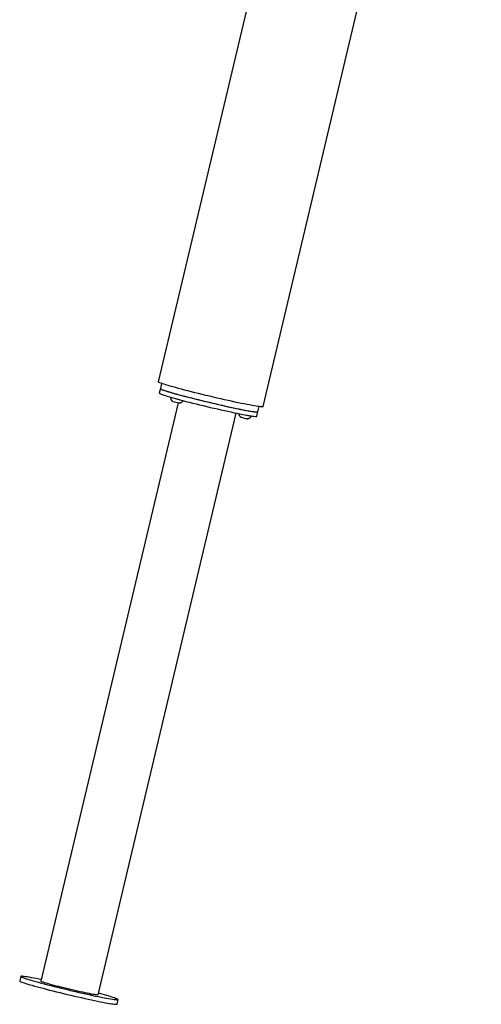
# Model space of a CAD drawing. Extents: x -4348 to 12817, y -2811 to 3480.
# Drawn here: x -4348 to -3749, y -2680 to -1403 of the extents above; entities that cross this region are included whole.
import ezdxf

# ---------------------------------------------------------------- set-up
doc = ezdxf.new("R2010")
doc.units = 0

msp = doc.modelspace()

# ---------------------------------------------------------------- linework, layer by layer
at = {"color": 7, "linetype": 'Continuous'}
for p, q in [((-3870.9, -620), (-4168.6, -1872.8)), ((-4032.4, -1905.1), (-3749.2, -713.3)), ((-4164, -1874.9), (-4165.6, -1881.7)), ((-4165.6, -1881.7), (-4167, -1887.5)), ((-4142.3, -1900.1), (-4320.5, -2650)), ((-4152.4, -1892.8), (-4152.4, -1892.9)), ((-4141.1, -1900.3), (-4140.8, -1900.3)), ((-4246.5, -2667.6), (-4067.3, -1913.4)), ((-4040.5, -1917.6), (-4039.2, -1911.7)), ((-4039.2, -1911.7), (-4037.5, -1905)), ((-4052.8, -1920.7), (-4052.6, -1920.7)), ((-4047.6, -1917.2), (-4047.6, -1917.1)), ((-4346.7, -2643.8), (-4348.1, -2649.6)), ((-4221.6, -2679.7), (-4220.3, -2673.9))]:
    msp.add_line(p, q, dxfattribs=at)
for points in [[(-4033.3, -1905.4), (-4034.2, -1905.3), (-4035.5, -1905.2), (-4037.1, -1905.1), (-4039, -1904.8), (-4041.3, -1904.4), (-4043.8, -1904), (-4046.7, -1903.5), (-4049.8, -1902.9), (-4053.1, -1902.3), (-4056.7, -1901.6), (-4060.6, -1900.8), (-4064.6, -1900), (-4068.8, -1899.1), (-4073.2, -1898.1), (-4077.7, -1897.1), (-4082.4, -1896.1), (-4087.1, -1895), (-4091.9, -1893.9), (-4096.7, -1892.8), (-4101.6, -1891.6), (-4106.5, -1890.5), (-4111.3, -1889.3), (-4116, -1888.1), (-4120.7, -1887), (-4125.3, -1885.8), (-4129.8, -1884.7), (-4134.1, -1883.5), (-4138.2, -1882.4), (-4142.2, -1881.4), (-4145.9, -1880.4), (-4149.4, -1879.4), (-4152.7, -1878.5), (-4155.7, -1877.6), (-4158.4, -1876.8), (-4160.8, -1876), (-4162.9, -1875.3), (-4164.7, -1874.7), (-4166.2, -1874.2), (-4167.3, -1873.7), (-4168.1, -1873.3), (-4168.5, -1873), (-4168.6, -1872.8)], [(-4167, -1887.5), (-4167, -1887.5), (-4166.9, -1887.8), (-4166.4, -1888.1), (-4165.6, -1888.5), (-4164.4, -1888.9), (-4162.9, -1889.5), (-4161.1, -1890.1), (-4159, -1890.8), (-4156.6, -1891.5), (-4153.9, -1892.3), (-4150.9, -1893.2), (-4147.6, -1894.1), (-4144.1, -1895.1), (-4140.4, -1896.1), (-4136.5, -1897.1), (-4132.4, -1898.2), (-4128.2, -1899.3), (-4123.8, -1900.4), (-4119.3, -1901.5), (-4114.8, -1902.6), (-4110.1, -1903.8), (-4105.5, -1904.9), (-4100.8, -1906), (-4096.1, -1907.1), (-4091.5, -1908.1), (-4087, -1909.2), (-4082.5, -1910.2), (-4078.2, -1911.1), (-4074, -1912), (-4069.9, -1912.9), (-4066.1, -1913.7), (-4062.4, -1914.4), (-4059, -1915.1), (-4055.8, -1915.7), (-4052.9, -1916.2), (-4050.3, -1916.7), (-4047.9, -1917.1), (-4045.9, -1917.4), (-4044.2, -1917.6), (-4042.8, -1917.7), (-4041.7, -1917.8), (-4041, -1917.8), (-4040.6, -1917.7), (-4040.5, -1917.6)], [(-4165.6, -1881.7), (-4165.6, -1881.7), (-4165.5, -1881.9), (-4165, -1882.2), (-4164.2, -1882.6), (-4163, -1883.1), (-4161.6, -1883.6), (-4159.7, -1884.3), (-4157.6, -1884.9), (-4155.2, -1885.7), (-4152.5, -1886.5), (-4149.5, -1887.4), (-4146.2, -1888.3), (-4142.8, -1889.2), (-4139, -1890.2), (-4135.1, -1891.3), (-4131.1, -1892.3), (-4126.8, -1893.4), (-4122.4, -1894.5), (-4118, -1895.7), (-4113.4, -1896.8), (-4108.8, -1897.9), (-4104.1, -1899), (-4099.4, -1900.1), (-4094.8, -1901.2), (-4090.1, -1902.3), (-4085.6, -1903.3), (-4081.1, -1904.3), (-4076.8, -1905.3), (-4072.6, -1906.2), (-4068.6, -1907), (-4064.7, -1907.8), (-4061.1, -1908.6), (-4057.6, -1909.3), (-4054.5, -1909.9), (-4051.5, -1910.4), (-4048.9, -1910.9), (-4046.6, -1911.2), (-4044.5, -1911.5), (-4042.8, -1911.8), (-4041.4, -1911.9), (-4040.3, -1912), (-4039.6, -1911.9), (-4039.2, -1911.8), (-4039.2, -1911.7)], [(-4165.6, -1881.7), (-4165.6, -1881.8), (-4165.4, -1882), (-4164.8, -1882.4), (-4163.8, -1882.8), (-4162.6, -1883.3), (-4161, -1883.8), (-4159.1, -1884.5), (-4156.8, -1885.2), (-4154.3, -1886), (-4151.5, -1886.8), (-4148.4, -1887.7), (-4145.1, -1888.6), (-4141.5, -1889.6), (-4137.8, -1890.6), (-4133.8, -1891.6), (-4129.7, -1892.7), (-4125.4, -1893.8)], [(-4152.4, -1893), (-4152.4, -1893.1), (-4152.4, -1893.2), (-4152.4, -1893.4), (-4152.4, -1893.5), (-4152.4, -1893.6), (-4152.4, -1893.8), (-4152.4, -1893.9), (-4152.3, -1894), (-4152.3, -1894.2), (-4152.3, -1894.3), (-4152.3, -1894.4), (-4152.2, -1894.6), (-4152.2, -1894.7), (-4152.2, -1894.8), (-4152.1, -1895), (-4152.1, -1895.1), (-4152, -1895.2), (-4152, -1895.3), (-4151.9, -1895.5), (-4151.9, -1895.6), (-4151.8, -1895.7), (-4151.8, -1895.8), (-4151.7, -1895.9), (-4151.6, -1896.1), (-4151.6, -1896.2), (-4151.5, -1896.3), (-4151.4, -1896.4), (-4151.4, -1896.5), (-4151.3, -1896.6), (-4151.2, -1896.7), (-4151.2, -1896.8), (-4151.1, -1896.9), (-4151, -1897), (-4150.9, -1897.1), (-4150.9, -1897.1), (-4150.8, -1897.2), (-4150.7, -1897.3), (-4150.6, -1897.4), (-4150.6, -1897.5), (-4150.5, -1897.5), (-4150.4, -1897.6), (-4150.3, -1897.7), (-4150.3, -1897.7), (-4150.2, -1897.8), (-4150.1, -1897.8), (-4150.1, -1897.9), (-4150, -1897.9), (-4149.9, -1898), (-4149.9, -1898), (-4149.8, -1898), (-4149.8, -1898.1), (-4149.7, -1898.1), (-4149.7, -1898.1), (-4149.6, -1898.2), (-4149.6, -1898.2), (-4149.5, -1898.2)], [(-4140.9, -1900.3), (-4140.9, -1900.3), (-4140.8, -1900.3), (-4140.7, -1900.3), (-4140.7, -1900.3), (-4140.6, -1900.3), (-4140.5, -1900.3), (-4140.4, -1900.3), (-4140.3, -1900.3), (-4140.2, -1900.2), (-4140.1, -1900.2), (-4140, -1900.2), (-4139.9, -1900.2), (-4139.8, -1900.1), (-4139.7, -1900.1), (-4139.6, -1900.1), (-4139.4, -1900), (-4139.3, -1900), (-4139.2, -1899.9), (-4139, -1899.9), (-4138.9, -1899.8), (-4138.8, -1899.8), (-4138.6, -1899.7), (-4138.5, -1899.6), (-4138.4, -1899.6), (-4138.2, -1899.5), (-4138.1, -1899.4), (-4138, -1899.3), (-4137.9, -1899.2), (-4137.7, -1899.1), (-4137.6, -1899), (-4137.5, -1899), (-4137.4, -1898.9), (-4137.3, -1898.8), (-4137.2, -1898.7), (-4137.1, -1898.6), (-4137, -1898.5), (-4136.9, -1898.4), (-4136.8, -1898.3), (-4136.7, -1898.2), (-4136.6, -1898.1), (-4136.6, -1898), (-4136.5, -1897.9), (-4136.4, -1897.8), (-4136.3, -1897.7), (-4136.3, -1897.5), (-4136.2, -1897.4), (-4136.2, -1897.3), (-4136.1, -1897.2)], [(-4125.4, -1893.8), (-4121, -1894.9), (-4116.4, -1896), (-4111.8, -1897.2), (-4107.2, -1898.3), (-4102.5, -1899.4), (-4097.9, -1900.5), (-4093.2, -1901.6), (-4088.6, -1902.6), (-4084.1, -1903.7), (-4079.7, -1904.7), (-4075.4, -1905.6), (-4071.2, -1906.5), (-4067.3, -1907.3), (-4063.5, -1908.1), (-4059.9, -1908.8), (-4056.5, -1909.5), (-4053.5, -1910.1), (-4050.6, -1910.6), (-4048.1, -1911), (-4045.8, -1911.4), (-4043.9, -1911.6), (-4042.3, -1911.8), (-4041, -1911.9), (-4040, -1912), (-4039.4, -1911.9), (-4039.2, -1911.8), (-4039.2, -1911.7)], [(-4064.1, -1914.1), (-4064.1, -1914.2), (-4064.1, -1914.2), (-4064.1, -1914.3), (-4064.1, -1914.4), (-4064.1, -1914.4), (-4064, -1914.5), (-4064, -1914.6), (-4064, -1914.7), (-4064, -1914.8), (-4064, -1914.9), (-4064, -1915), (-4063.9, -1915.1), (-4063.9, -1915.2), (-4063.9, -1915.3), (-4063.8, -1915.4), (-4063.8, -1915.5), (-4063.7, -1915.6), (-4063.7, -1915.7), (-4063.6, -1915.8), (-4063.6, -1916), (-4063.5, -1916.1), (-4063.5, -1916.2), (-4063.4, -1916.3), (-4063.3, -1916.4), (-4063.3, -1916.5), (-4063.2, -1916.6), (-4063.2, -1916.7), (-4063.1, -1916.9), (-4063, -1917), (-4062.9, -1917.1), (-4062.9, -1917.1), (-4062.8, -1917.2), (-4062.7, -1917.3), (-4062.6, -1917.4), (-4062.6, -1917.5), (-4062.5, -1917.6), (-4062.4, -1917.7), (-4062.3, -1917.7), (-4062.3, -1917.8), (-4062.2, -1917.9), (-4062.1, -1918), (-4062, -1918), (-4062, -1918.1), (-4061.9, -1918.1), (-4061.8, -1918.2), (-4061.8, -1918.2), (-4061.7, -1918.3), (-4061.7, -1918.3), (-4061.6, -1918.4), (-4061.5, -1918.4), (-4061.5, -1918.4), (-4061.4, -1918.5), (-4061.4, -1918.5), (-4061.3, -1918.5), (-4061.3, -1918.6), (-4061.2, -1918.6)], [(-4032.4, -1905.1), (-4032.4, -1905.1), (-4032.7, -1905.3), (-4033.3, -1905.4)], [(-4052.6, -1920.7), (-4052.6, -1920.7), (-4052.5, -1920.7), (-4052.4, -1920.7), (-4052.4, -1920.7), (-4052.3, -1920.6), (-4052.2, -1920.6), (-4052.1, -1920.6), (-4052, -1920.6), (-4051.9, -1920.6), (-4051.8, -1920.6), (-4051.7, -1920.6), (-4051.6, -1920.5), (-4051.5, -1920.5), (-4051.4, -1920.5), (-4051.3, -1920.4), (-4051.1, -1920.4), (-4051, -1920.3), (-4050.9, -1920.3), (-4050.8, -1920.2), (-4050.6, -1920.2), (-4050.5, -1920.1), (-4050.4, -1920.1), (-4050.2, -1920), (-4050.1, -1919.9), (-4050, -1919.8), (-4049.8, -1919.8), (-4049.7, -1919.7), (-4049.6, -1919.6), (-4049.4, -1919.5), (-4049.3, -1919.4), (-4049.2, -1919.3), (-4049.1, -1919.2), (-4049, -1919.1), (-4048.9, -1919), (-4048.8, -1918.9), (-4048.7, -1918.8), (-4048.6, -1918.7), (-4048.5, -1918.6), (-4048.4, -1918.5), (-4048.3, -1918.4), (-4048.2, -1918.3), (-4048.1, -1918.2), (-4048.1, -1918.1), (-4048, -1918), (-4047.9, -1917.9), (-4047.9, -1917.8), (-4047.8, -1917.8), (-4047.8, -1917.7), (-4047.8, -1917.6), (-4047.7, -1917.6), (-4047.7, -1917.5), (-4047.7, -1917.4), (-4047.6, -1917.4), (-4047.6, -1917.3), (-4047.6, -1917.3), (-4047.6, -1917.2)], [(-4048.1, -1917.2), (-4047.7, -1917.2), (-4047.6, -1917.2)], [(-4348.1, -2649.6), (-4348.1, -2649.6), (-4348, -2649.9), (-4347.5, -2650.2), (-4346.7, -2650.6), (-4345.5, -2651.1), (-4344, -2651.6), (-4342.2, -2652.2), (-4340.1, -2652.9), (-4337.7, -2653.6), (-4335, -2654.5), (-4332, -2655.3), (-4328.7, -2656.2), (-4325.2, -2657.2), (-4321.5, -2658.2), (-4317.6, -2659.2), (-4313.6, -2660.3), (-4309.3, -2661.4), (-4304.9, -2662.5), (-4300.5, -2663.6), (-4295.9, -2664.7), (-4291.3, -2665.9), (-4286.6, -2667), (-4281.9, -2668.1), (-4277.3, -2669.2), (-4272.6, -2670.3), (-4268.1, -2671.3), (-4263.6, -2672.3), (-4259.3, -2673.2), (-4255.1, -2674.1), (-4251.1, -2675), (-4247.2, -2675.8), (-4243.6, -2676.5), (-4240.1, -2677.2), (-4237, -2677.8), (-4234, -2678.4), (-4231.4, -2678.8), (-4229.1, -2679.2), (-4227, -2679.5), (-4225.3, -2679.7), (-4223.9, -2679.9), (-4222.8, -2679.9), (-4222.1, -2679.9), (-4221.7, -2679.8), (-4221.6, -2679.7)], [(-4320, -2647.9), (-4323, -2647.3), (-4326.6, -2646.6), (-4329.9, -2646), (-4332.9, -2645.4), (-4335.7, -2644.9), (-4338.2, -2644.5), (-4340.4, -2644.2), (-4342.3, -2643.9), (-4343.8, -2643.7), (-4345.1, -2643.6), (-4346, -2643.6), (-4346.5, -2643.7), (-4346.7, -2643.8), (-4346.6, -2644), (-4346.1, -2644.4), (-4345.3, -2644.8), (-4344.2, -2645.2), (-4342.7, -2645.8), (-4340.9, -2646.4), (-4338.7, -2647.1), (-4336.3, -2647.8), (-4333.6, -2648.6), (-4330.6, -2649.5), (-4327.3, -2650.4), (-4323.9, -2651.4), (-4320.2, -2652.4), (-4316.3, -2653.4), (-4312.2, -2654.5), (-4307.9, -2655.6), (-4303.5, -2656.7), (-4299.1, -2657.8), (-4294.5, -2658.9), (-4289.9, -2660), (-4285.2, -2661.2), (-4280.5, -2662.3), (-4275.9, -2663.4), (-4271.3, -2664.4), (-4266.7, -2665.5), (-4262.3, -2666.4), (-4257.9, -2667.4), (-4253.7, -2668.3), (-4249.7, -2669.2), (-4245.8, -2670), (-4242.2, -2670.7), (-4238.7, -2671.4), (-4235.6, -2672), (-4232.7, -2672.5), (-4230, -2673), (-4227.7, -2673.4), (-4225.6, -2673.7), (-4223.9, -2673.9), (-4222.5, -2674), (-4221.4, -2674.1), (-4220.7, -2674.1), (-4220.3, -2673.9), (-4220.3, -2673.8), (-4220.6, -2673.5), (-4221.2, -2673.1), (-4222.2, -2672.7), (-4223.6, -2672.2), (-4225.2, -2671.6), (-4227.2, -2671), (-4229.5, -2670.2), (-4232, -2669.5), (-4234.9, -2668.6), (-4238, -2667.7), (-4241.4, -2666.8), (-4245, -2665.8), (-4246, -2665.5)], [(-4260.4, -2665.6), (-4263.3, -2665), (-4266.3, -2664.3), (-4269.6, -2663.6), (-4273, -2662.9), (-4276.4, -2662.1), (-4280, -2661.3), (-4283.5, -2660.4), (-4287.1, -2659.6), (-4290.7, -2658.7), (-4294.1, -2657.8), (-4297.5, -2657), (-4300.7, -2656.2), (-4303.8, -2655.4), (-4306.7, -2654.6), (-4309.4, -2653.8), (-4311.8, -2653.1), (-4314, -2652.5), (-4315.9, -2651.9), (-4317.5, -2651.4), (-4318.7, -2651), (-4319.7, -2650.6), (-4320.3, -2650.3), (-4320.5, -2650.1), (-4320.5, -2650)], [(-4246.5, -2667.6), (-4246.5, -2667.7), (-4246.8, -2667.8), (-4247.4, -2667.8), (-4248.3, -2667.7), (-4249.6, -2667.5), (-4251.2, -2667.3), (-4253.1, -2667), (-4255.2, -2666.6), (-4257.7, -2666.1), (-4260.4, -2665.6)]]:
    msp.add_lwpolyline(points, dxfattribs=at)
for centre, radius, start, end in [((-4123.6, -1808.2), 89.4, 251.2334, 259.1739), ((-4132.9, -1847.9), 53, 251.675, 261.1089), ((-4044.6, -1868.3), 53, 251.6729, 261.111), ((-4037, -1846.2), 71.9, 256.5431, 261.1303)]:
    msp.add_arc(centre, radius, start, end, dxfattribs=at)

doc.saveas('drawing.dxf')
